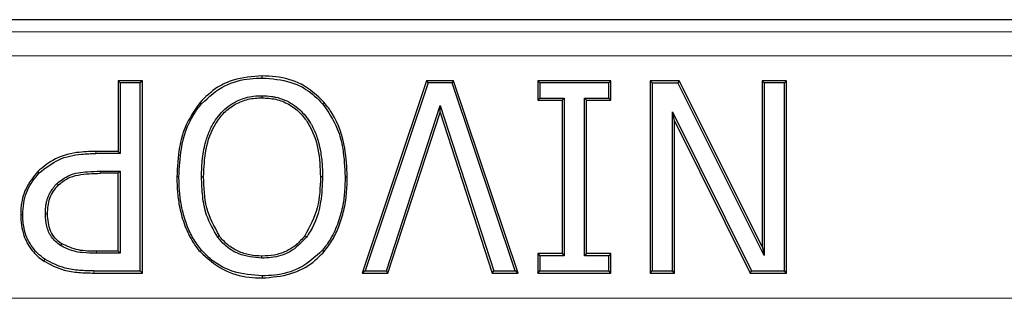
# Model space of a CAD drawing. Units: millimetres. Extents: x 0 to 420, y 0 to 297.
# Drawn here: x 124 to 132, y 73 to 76 of the extents above; entities that cross this region are included whole.
import ezdxf

# ---------------------------------------------------------------- set-up
doc = ezdxf.new("R2010")
doc.units = ezdxf.units.MM

msp = doc.modelspace()

# ---------------------------------------------------------------- linework, layer by layer
at = {"color": 7, "linetype": 'Continuous', "lineweight": 25}
for p, q in [((139.5292, 75.589), (112.2102, 75.589)), ((125.8448, 75.1039), (125.8448, 75.1214)), ((124.8487, 75.0809), (124.6462, 75.0809)), ((124.6462, 75.0809), (124.6462, 74.4935)), ((124.6462, 75.0809), (124.6637, 75.0634)), ((124.6637, 75.0634), (124.6637, 74.476)), ((124.8312, 75.0634), (124.6637, 75.0634)), ((124.8487, 75.0809), (124.8312, 75.0634)), ((124.8312, 73.4984), (124.8312, 75.0634)), ((124.8487, 73.4809), (124.8487, 75.0809)), ((127.2136, 75.0809), (126.6775, 73.4809)), ((127.2262, 75.0634), (126.7019, 73.4984)), ((127.4377, 75.0809), (127.2136, 75.0809)), ((127.2136, 75.0809), (127.2262, 75.0634)), ((127.4251, 75.0634), (127.2262, 75.0634)), ((127.4377, 75.0809), (127.4251, 75.0634)), ((127.9494, 73.4984), (127.4251, 75.0634)), ((127.9738, 73.4809), (127.4377, 75.0809)), ((128.7464, 75.0809), (128.1388, 75.0809)), ((128.1388, 75.0809), (128.1388, 74.9189)), ((128.1563, 75.0634), (128.1388, 75.0809)), ((128.1563, 75.0634), (128.1563, 74.9363)), ((128.7289, 75.0634), (128.1563, 75.0634)), ((128.7464, 75.0809), (128.7289, 75.0634)), ((128.7289, 74.9363), (128.7289, 75.0634)), ((128.7464, 74.9189), (128.7464, 75.0809)), ((129.315, 75.0809), (129.0735, 75.0809)), ((129.0735, 75.0809), (129.0735, 73.4809)), ((129.091, 75.0634), (129.0735, 75.0809)), ((129.091, 75.0634), (129.3041, 75.0634)), ((129.091, 75.0634), (129.091, 73.4984)), ((129.315, 75.0809), (129.3041, 75.0634)), ((130.0226, 73.627), (129.3041, 75.0634)), ((130.0051, 73.7011), (129.315, 75.0809)), ((130.2077, 75.0809), (130.0051, 75.0809)), ((130.0051, 75.0809), (130.0051, 73.7011)), ((130.0051, 75.0809), (130.0226, 75.0634)), ((130.1902, 75.0634), (130.0226, 75.0634)), ((130.0226, 75.0634), (130.0226, 73.627)), ((130.2077, 75.0809), (130.1902, 75.0634)), ((130.1902, 73.4984), (130.1902, 75.0634)), ((130.2077, 73.4809), (130.2077, 75.0809)), ((125.3412, 74.89), (125.328, 74.9014)), ((126.3483, 74.89), (126.3615, 74.9014)), ((126.8784, 73.4984), (127.3256, 74.8742)), ((127.3256, 74.8176), (127.3256, 74.8742)), ((127.3256, 74.8742), (127.7729, 73.4984)), ((128.1388, 74.9189), (128.1563, 74.9363)), ((128.1388, 74.9189), (128.3413, 74.9189)), ((128.1563, 74.9363), (128.3588, 74.9363)), ((128.3413, 74.9189), (128.3588, 74.9363)), ((128.3413, 74.9189), (128.3413, 73.6429)), ((128.3588, 74.9363), (128.3588, 73.6254)), ((128.5439, 74.9189), (128.5264, 74.9363)), ((128.5264, 74.9363), (128.7289, 74.9363)), ((128.5264, 73.6254), (128.5264, 74.9363)), ((128.5439, 73.6429), (128.5439, 74.9189)), ((128.5439, 74.9189), (128.7464, 74.9189)), ((128.7464, 74.9189), (128.7289, 74.9363)), ((126.8912, 73.4809), (127.3256, 74.8176)), ((127.3256, 74.8176), (127.7601, 73.4809)), ((129.276, 74.7476), (129.2585, 74.8223)), ((129.2585, 74.8223), (129.9154, 73.4984)), ((129.2585, 73.4984), (129.2585, 74.8223)), ((129.276, 73.4809), (129.276, 74.7476)), ((129.276, 74.7476), (129.9045, 73.4809)), ((124.6462, 74.4935), (124.4626, 74.4935)), ((124.6637, 74.476), (124.4627, 74.476)), ((124.6462, 74.4935), (124.6637, 74.476)), ((123.9904, 74.314), (123.9781, 74.3264)), ((124.4983, 74.3288), (124.6637, 74.3288)), ((124.6462, 74.3113), (124.4984, 74.3113)), ((124.6462, 74.3113), (124.6637, 74.3288)), ((124.6462, 73.6632), (124.6462, 74.3113)), ((124.6637, 74.3288), (124.6637, 73.6457)), ((124.1386, 74.2268), (124.1509, 74.2144)), ((125.1528, 74.2815), (125.1353, 74.2815)), ((126.3477, 74.2815), (126.3302, 74.2815)), ((126.5355, 74.2815), (126.553, 74.2815)), ((124.0413, 73.9726), (124.0588, 73.9726)), ((123.836, 73.9676), (123.8535, 73.9676)), ((125.4891, 73.7904), (125.4751, 73.7798)), ((126.2131, 73.7798), (126.1992, 73.7904)), ((124.1762, 73.7252), (124.1665, 73.7106)), ((124.6637, 73.6457), (124.4663, 73.6457)), ((124.6462, 73.6632), (124.4664, 73.6632)), ((124.6462, 73.6632), (124.6637, 73.6457)), ((125.328, 73.6594), (125.3413, 73.6708)), ((126.347, 73.6707), (126.3603, 73.6594)), ((130.0051, 73.7011), (130.0226, 73.627)), ((124.0368, 73.5962), (124.0269, 73.5818)), ((125.8435, 73.6051), (125.8435, 73.6226)), ((128.3413, 73.6429), (128.1388, 73.6429)), ((128.1388, 73.6429), (128.1388, 73.4809)), ((128.1388, 73.6429), (128.1563, 73.6254)), ((128.1563, 73.6254), (128.1563, 73.4984)), ((128.3588, 73.6254), (128.1563, 73.6254)), ((128.3413, 73.6429), (128.3588, 73.6254)), ((128.5439, 73.6429), (128.5264, 73.6254)), ((128.7289, 73.6254), (128.5264, 73.6254)), ((128.7464, 73.6429), (128.5439, 73.6429)), ((128.7464, 73.6429), (128.7289, 73.6254)), ((128.7289, 73.4984), (128.7289, 73.6254)), ((128.7464, 73.4809), (128.7464, 73.6429)), ((124.4458, 73.4809), (124.8487, 73.4809)), ((124.446, 73.4984), (124.8312, 73.4984)), ((124.8487, 73.4809), (124.8312, 73.4984)), ((126.7019, 73.4984), (126.6775, 73.4809)), ((126.6775, 73.4809), (126.8912, 73.4809)), ((126.7019, 73.4984), (126.8784, 73.4984)), ((126.8912, 73.4809), (126.8784, 73.4984)), ((127.7601, 73.4809), (127.7729, 73.4984)), ((127.7601, 73.4809), (127.9738, 73.4809)), ((127.7729, 73.4984), (127.9494, 73.4984)), ((127.9738, 73.4809), (127.9494, 73.4984)), ((128.1388, 73.4809), (128.1563, 73.4984)), ((128.1388, 73.4809), (128.7464, 73.4809)), ((128.1563, 73.4984), (128.7289, 73.4984)), ((128.7464, 73.4809), (128.7289, 73.4984)), ((129.0735, 73.4809), (129.091, 73.4984)), ((129.0735, 73.4809), (129.276, 73.4809)), ((129.091, 73.4984), (129.2585, 73.4984)), ((129.276, 73.4809), (129.2585, 73.4984)), ((129.9045, 73.4809), (129.9154, 73.4984)), ((129.9045, 73.4809), (130.2077, 73.4809)), ((129.9154, 73.4984), (130.1902, 73.4984)), ((130.2077, 73.4809), (130.1902, 73.4984)), ((125.8447, 73.4579), (125.8448, 73.4404))]:
    msp.add_line(p, q, dxfattribs=at)
at = {"color": 8, "linetype": 'Continuous', "lineweight": 18}
for p, q in [((112.2102, 75.5889), (139.5292, 75.5889)), ((139.6188, 75.4876), (112.1206, 75.4876)), ((112.1206, 75.2877), (139.6188, 75.2877)), ((124.4627, 74.476), (124.4626, 74.4935)), ((124.4984, 74.3113), (124.4983, 74.3288)), ((124.4663, 73.6457), (124.4664, 73.6632)), ((124.4458, 73.4809), (124.446, 73.4984)), ((179.6799, 73.2711), (72.0595, 73.2711))]:
    msp.add_line(p, q, dxfattribs=at)
at = {"color": 7, "linetype": 'Continuous', "lineweight": 25, "flags": 128}
for points in [[(125.8435, 74.9566), (125.8435, 74.9479), (125.8435, 74.9391)], [(125.3406, 74.2815), (125.3493, 74.2815), (125.3581, 74.2815)]]:
    msp.add_lwpolyline(points, dxfattribs=at)
at = {"color": 7, "linetype": 'Continuous', "lineweight": 25}
for points, knots in [([(125.8448, 75.1214), (125.7635, 75.1152), (125.6344, 75.1054), (125.4551, 75.0253), (125.3744, 74.9466), (125.328, 74.9014)], [0, 0, 0, 0, 0.4196853, 0.6666004, 1, 1, 1, 1]), ([(126.3615, 74.9014), (126.3014, 74.9574), (126.1867, 75.0642), (125.994, 75.1157), (125.8827, 75.1199), (125.8448, 75.1214)], [0, 0, 0, 0, 0.4209086, 0.8024323, 1, 1, 1, 1]), ([(125.3412, 74.89), (125.4021, 74.946), (125.5176, 75.0522), (125.7062, 75.099), (125.812, 75.1027), (125.8448, 75.1039)], [0, 0, 0, 0, 0.434367, 0.824726, 1, 1, 1, 1]), ([(125.8448, 75.1039), (125.9262, 75.0977), (126.0537, 75.088), (126.2279, 75.0086), (126.3045, 74.9331), (126.3483, 74.89)], [0, 0, 0, 0, 0.431095, 0.675459, 1, 1, 1, 1]), ([(125.3406, 74.2815), (125.3408, 74.2942), (125.3415, 74.3324), (125.3441, 74.3961), (125.3535, 74.4725), (125.3655, 74.5359), (125.3775, 74.5809), (125.3885, 74.6153), (125.4018, 74.6516), (125.4209, 74.6944), (125.4402, 74.7287), (125.4672, 74.7704), (125.5049, 74.8179), (125.5634, 74.871), (125.6257, 74.9092), (125.6747, 74.9294), (125.7222, 74.9438), (125.7742, 74.9546), (125.8203, 74.9559), (125.8435, 74.9566)], [0, 0, 0, 0, 0.04017, 0.120572, 0.201547, 0.283242, 0.32429, 0.348601, 0.397334, 0.446565, 0.496412, 0.521458, 0.603624, 0.687433, 0.769837, 0.833114, 0.854502, 0.92669, 1, 1, 1, 1]), ([(125.8435, 74.9566), (125.8702, 74.9557), (125.9077, 74.9545), (125.9716, 74.9426), (126.0315, 74.9238), (126.0994, 74.8879), (126.1573, 74.8427), (126.2072, 74.7887), (126.2403, 74.7417), (126.2651, 74.6974), (126.284, 74.6576), (126.3028, 74.6077), (126.3154, 74.5646), (126.3238, 74.5282), (126.3316, 74.4889), (126.3395, 74.4377), (126.3452, 74.3755), (126.3469, 74.3234), (126.3475, 74.292), (126.3477, 74.2815)], [0, 0, 0, 0, 0.0841567, 0.1180695, 0.2050935, 0.2814198, 0.3594879, 0.4356334, 0.5129334, 0.5404576, 0.5957841, 0.6519167, 0.7087972, 0.737347, 0.7699125, 0.8351796, 0.9008701, 0.9669388, 1, 1, 1, 1]), ([(125.328, 74.9014), (125.2817, 74.8339), (125.2033, 74.7193), (125.1461, 74.5034), (125.1393, 74.3642), (125.1353, 74.2815)], [0, 0, 0, 0, 0.3682665, 0.6249199, 1, 1, 1, 1]), ([(125.1528, 74.2815), (125.1564, 74.3596), (125.1647, 74.5388), (125.2341, 74.7517), (125.3187, 74.8609), (125.3412, 74.89)], [0, 0, 0, 0, 0.362003, 0.830224, 1, 1, 1, 1]), ([(125.3581, 74.2815), (125.3612, 74.3583), (125.3675, 74.5116), (125.432, 74.6974), (125.5268, 74.8193), (125.6191, 74.8903), (125.71, 74.9246), (125.7858, 74.9376), (125.8243, 74.9386), (125.8435, 74.9391)], [0, 0, 0, 0, 0.250263, 0.49965, 0.624726, 0.749701, 0.874693, 0.937349, 1, 1, 1, 1]), ([(125.8435, 74.9391), (125.882, 74.937), (125.959, 74.9327), (126.0681, 74.8901), (126.1604, 74.8193), (126.2561, 74.6978), (126.3208, 74.5118), (126.3271, 74.3584), (126.3302, 74.2815)], [0, 0, 0, 0, 0.125122, 0.250129, 0.375124, 0.500244, 0.749678, 1, 1, 1, 1]), ([(126.3483, 74.89), (126.3936, 74.8227), (126.4708, 74.7081), (126.5256, 74.4962), (126.5318, 74.3606), (126.5355, 74.2815)], [0, 0, 0, 0, 0.372644, 0.633921, 1, 1, 1, 1]), ([(126.553, 74.2815), (126.5494, 74.3608), (126.5411, 74.5429), (126.4703, 74.7595), (126.3846, 74.8714), (126.3615, 74.9014)], [0, 0, 0, 0, 0.360744, 0.828271, 1, 1, 1, 1]), ([(124.4626, 74.4935), (124.4089, 74.492), (124.2856, 74.4884), (124.1119, 74.4379), (124.018, 74.3597), (123.9781, 74.3264)], [0, 0, 0, 0, 0.306888, 0.705236, 1, 1, 1, 1]), ([(123.9904, 74.314), (124.0425, 74.3553), (124.1456, 74.437), (124.3176, 74.4725), (124.4222, 74.475), (124.4627, 74.476)], [0, 0, 0, 0, 0.384799, 0.761679, 1, 1, 1, 1]), ([(123.9781, 74.3264), (123.9418, 74.2808), (123.8706, 74.191), (123.8385, 74.0591), (123.8365, 73.9855), (123.836, 73.9676)], [0, 0, 0, 0, 0.439679, 0.86345, 1, 1, 1, 1]), ([(123.8535, 73.9676), (123.8553, 74.0001), (123.8602, 74.0902), (123.9047, 74.2141), (123.9665, 74.286), (123.9904, 74.314)], [0, 0, 0, 0, 0.255704, 0.710745, 1, 1, 1, 1]), ([(124.1386, 74.2268), (124.1713, 74.2521), (124.2453, 74.3093), (124.3766, 74.3258), (124.463, 74.3279), (124.4983, 74.3288)], [0, 0, 0, 0, 0.3191726, 0.7221058, 1, 1, 1, 1]), ([(124.1509, 74.2144), (124.1749, 74.2342), (124.2228, 74.2739), (124.3442, 74.3073), (124.4367, 74.3097), (124.4984, 74.3113)], [0, 0, 0, 0, 0.2496161, 0.499547, 1, 1, 1, 1]), ([(124.0413, 73.9726), (124.0415, 73.9849), (124.0419, 74.0096), (124.0452, 74.0388), (124.0499, 74.0649), (124.0553, 74.088), (124.0643, 74.1153), (124.0741, 74.1374), (124.0865, 74.1602), (124.0994, 74.1802), (124.1152, 74.2015), (124.128, 74.2157), (124.1359, 74.224), (124.1386, 74.2268)], [0, 0, 0, 0, 0.132021, 0.26452, 0.314788, 0.415666, 0.518044, 0.622203, 0.674659, 0.795519, 0.876822, 0.958887, 1, 1, 1, 1]), ([(125.1353, 74.2815), (125.1361, 74.2418), (125.1378, 74.162), (125.1551, 74.0314), (125.1921, 73.8906), (125.2433, 73.7771), (125.2936, 73.7024), (125.3165, 73.6737), (125.328, 73.6594)], [0, 0, 0, 0, 0.179354, 0.359837, 0.593676, 0.834563, 0.917054, 1, 1, 1, 1]), ([(125.3413, 73.6708), (125.3167, 73.7028), (125.267, 73.7677), (125.222, 73.8683), (125.1913, 73.9608), (125.1699, 74.0543), (125.1553, 74.1615), (125.1536, 74.2414), (125.1528, 74.2815)], [0, 0, 0, 0, 0.185003, 0.374854, 0.503311, 0.632825, 0.815552, 1, 1, 1, 1]), ([(125.4751, 73.7798), (125.4405, 73.8396), (125.3791, 73.9455), (125.3459, 74.1204), (125.3424, 74.2273), (125.3406, 74.2815)], [0, 0, 0, 0, 0.390446, 0.691283, 1, 1, 1, 1]), ([(125.4891, 73.7904), (125.4479, 73.8668), (125.3654, 74.0202), (125.3605, 74.1943), (125.3581, 74.2815)], [0, 0, 0, 0, 0.498779, 1, 1, 1, 1]), ([(126.3302, 74.2815), (126.3276, 74.1943), (126.3225, 74.0203), (126.2402, 73.8669), (126.1992, 73.7904)], [0, 0, 0, 0, 0.501245, 1, 1, 1, 1]), ([(126.3477, 74.2815), (126.3448, 74.2123), (126.3384, 74.0559), (126.285, 73.8823), (126.224, 73.7952), (126.2131, 73.7798)], [0, 0, 0, 0, 0.394786, 0.892479, 1, 1, 1, 1]), ([(126.5355, 74.2815), (126.5347, 74.2426), (126.5332, 74.1647), (126.517, 74.0376), (126.4815, 73.9014), (126.4313, 73.7912), (126.3826, 73.7158), (126.3589, 73.6858), (126.347, 73.6707)], [0, 0, 0, 0, 0.178735, 0.358501, 0.587843, 0.823909, 0.911669, 1, 1, 1, 1]), ([(126.3603, 73.6594), (126.3846, 73.6915), (126.4338, 73.7565), (126.4882, 73.873), (126.5279, 74.0023), (126.546, 74.1182), (126.5517, 74.2119), (126.5526, 74.2583), (126.553, 74.2815)], [0, 0, 0, 0, 0.181544, 0.367177, 0.576612, 0.790501, 0.895153, 1, 1, 1, 1]), ([(124.0588, 73.9726), (124.0616, 74.0173), (124.0659, 74.0846), (124.1071, 74.1646), (124.1364, 74.1979), (124.1509, 74.2144)], [0, 0, 0, 0, 0.499239, 0.751777, 1, 1, 1, 1]), ([(124.1665, 73.7106), (124.1397, 73.7327), (124.0873, 73.776), (124.0472, 73.8725), (124.0433, 73.9389), (124.0413, 73.9726)], [0, 0, 0, 0, 0.340814, 0.666101, 1, 1, 1, 1]), ([(124.1762, 73.7252), (124.1574, 73.7399), (124.1197, 73.7693), (124.0688, 73.8525), (124.0628, 73.9246), (124.0588, 73.9726)], [0, 0, 0, 0, 0.25046, 0.500886, 1, 1, 1, 1]), ([(123.836, 73.9676), (123.837, 73.9385), (123.839, 73.8798), (123.8581, 73.7991), (123.8899, 73.728), (123.9292, 73.6708), (123.9747, 73.6206), (124.0093, 73.5949), (124.0269, 73.5818)], [0, 0, 0, 0, 0.193984, 0.392087, 0.549575, 0.711971, 0.854361, 1, 1, 1, 1]), ([(124.0368, 73.5962), (124.0158, 73.6122), (123.973, 73.6447), (123.9231, 73.7075), (123.8841, 73.7781), (123.8639, 73.8474), (123.8549, 73.9114), (123.854, 73.9488), (123.8535, 73.9676)], [0, 0, 0, 0, 0.183087, 0.371792, 0.552155, 0.74008, 0.869367, 1, 1, 1, 1]), ([(125.8435, 73.6051), (125.7772, 73.6116), (125.6647, 73.6225), (125.542, 73.7003), (125.4938, 73.7576), (125.4751, 73.7798)], [0, 0, 0, 0, 0.467773, 0.793609, 1, 1, 1, 1]), ([(125.8435, 73.6226), (125.8095, 73.6243), (125.7416, 73.6275), (125.6437, 73.6594), (125.5709, 73.7044), (125.521, 73.7507), (125.4997, 73.7771), (125.4891, 73.7904)], [0, 0, 0, 0, 0.250018, 0.499926, 0.749687, 0.87484, 1, 1, 1, 1]), ([(126.1992, 73.7904), (126.1769, 73.7645), (126.1322, 73.7128), (126.0444, 73.6579), (125.9459, 73.6269), (125.8776, 73.6241), (125.8435, 73.6226)], [0, 0, 0, 0, 0.250045, 0.499844, 0.749818, 1, 1, 1, 1]), ([(126.2131, 73.7798), (126.1705, 73.7345), (126.0901, 73.6492), (125.9488, 73.6086), (125.8692, 73.606), (125.8435, 73.6051)], [0, 0, 0, 0, 0.433875, 0.817375, 1, 1, 1, 1]), ([(124.4663, 73.6457), (124.428, 73.6465), (124.3629, 73.6481), (124.2594, 73.6631), (124.2009, 73.693), (124.1665, 73.7106)], [0, 0, 0, 0, 0.370722, 0.629574, 1, 1, 1, 1]), ([(124.4664, 73.6632), (124.4157, 73.6631), (124.3145, 73.6631), (124.2222, 73.7045), (124.1762, 73.7252)], [0, 0, 0, 0, 0.50156, 1, 1, 1, 1]), ([(125.328, 73.6594), (125.3884, 73.6048), (125.5056, 73.4988), (125.6974, 73.4454), (125.8089, 73.4416), (125.8448, 73.4404)], [0, 0, 0, 0, 0.418623, 0.813123, 1, 1, 1, 1]), ([(125.8447, 73.4579), (125.7634, 73.4644), (125.6147, 73.4765), (125.4435, 73.5666), (125.3689, 73.6426), (125.3413, 73.6708)], [0, 0, 0, 0, 0.432352, 0.789802, 1, 1, 1, 1]), ([(126.347, 73.6707), (126.287, 73.6161), (126.1729, 73.5123), (125.9859, 73.4627), (125.8793, 73.4591), (125.8447, 73.4579)], [0, 0, 0, 0, 0.428183, 0.814914, 1, 1, 1, 1]), ([(125.8448, 73.4404), (125.926, 73.4468), (126.0753, 73.4587), (126.252, 73.5486), (126.3299, 73.6282), (126.3603, 73.6594)], [0, 0, 0, 0, 0.4214074, 0.774117, 1, 1, 1, 1]), ([(124.0269, 73.5818), (124.082, 73.5526), (124.1743, 73.5037), (124.3201, 73.484), (124.4037, 73.4819), (124.4458, 73.4809)], [0, 0, 0, 0, 0.424992, 0.710052, 1, 1, 1, 1]), ([(124.446, 73.4984), (124.4059, 73.4993), (124.3256, 73.5013), (124.1831, 73.5195), (124.092, 73.5673), (124.0368, 73.5962)], [0, 0, 0, 0, 0.282762, 0.566048, 1, 1, 1, 1])]:
    msp.add_open_spline(points, degree=3, knots=knots, dxfattribs=at)

doc.saveas('drawing.dxf')
